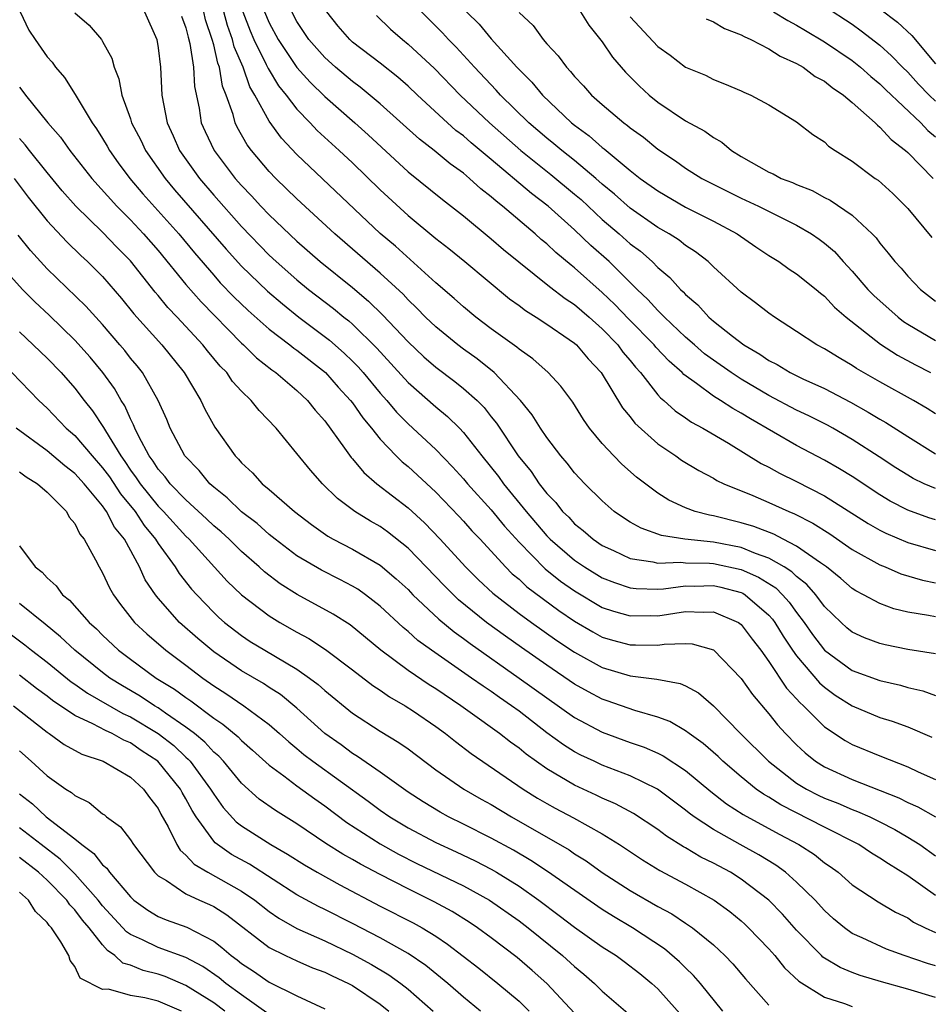
# Model space of a CAD drawing. Units: inches. Extents: x 2610000 to 2613000, y 1524000 to 1527000.
# Drawn here: x 2611727 to 2611793, y 1526881 to 1526952 of the extents above; entities that cross this region are included whole.
import ezdxf

# ---------------------------------------------------------------- set-up
doc = ezdxf.new("R2010")
doc.units = ezdxf.units.IN
doc.header["$MEASUREMENT"] = 0
doc.layers.add('LD26101524_2ft', color=41, linetype='Continuous')

msp = doc.modelspace()

# ---------------------------------------------------------------- linework, layer by layer
at = {"layer": 'LD26101524_2ft'}
for points, elevation in [([(2611727.048, 1526953), (2611727.683, 1526951.682), (2611728.132, 1526951), (2611729, 1526949.752), (2611729.36, 1526949.36), (2611729.612, 1526949), (2611730.257, 1526948.257), (2611731.029, 1526947.029), (2611732.245, 1526945), (2611732.563, 1526944.563), (2611733, 1526943.868), (2611733.325, 1526943.325), (2611733.5, 1526943), (2611734.127, 1526942.127), (2611734.964, 1526941), (2611735.895, 1526939.895), (2611738.489, 1526937), (2611739.627, 1526935.627), (2611741, 1526934.014), (2611741.477, 1526933.477), (2611742.459, 1526932.459), (2611743.48, 1526931.48), (2611745, 1526930.136), (2611746.493, 1526929), (2611746.771, 1526928.771), (2611747, 1526928.614), (2611749.047, 1526927), (2611749.965, 1526925.965), (2611750.86, 1526925), (2611751, 1526924.817), (2611751.737, 1526923.737), (2611752.364, 1526923), (2611753, 1526922.199), (2611754.146, 1526921), (2611754.577, 1526920.577), (2611755, 1526920.236), (2611757, 1526918.38), (2611758.661, 1526916.661), (2611759, 1526916.3), (2611759.609, 1526915.609), (2611760.194, 1526915), (2611762.024, 1526913), (2611762.512, 1526912.512), (2611763, 1526912.113), (2611763.569, 1526911.569), (2611765.86, 1526909.86), (2611767, 1526909.095), (2611768.318, 1526908.318), (2611769, 1526907.95), (2611769.727, 1526907.727), (2611771, 1526907.38), (2611771.389, 1526907.389), (2611773, 1526907.374), (2611773.447, 1526907.447), (2611775, 1526907.495), (2611775.472, 1526907.473), (2611777, 1526907.025), (2611779, 1526904.973), (2611779.807, 1526903.808), (2611781, 1526902.413), (2611781.621, 1526901.621), (2611782.187, 1526901), (2611783, 1526900.174), (2611783.607, 1526899.607), (2611784.364, 1526899), (2611785, 1526898.597), (2611787, 1526897.691), (2611790.368, 1526896.368), (2611791, 1526896.042), (2611791.725, 1526895.725), (2611793.003, 1526895)], 7512), ([(2611731, 1526952.934), (2611732.031, 1526952.031), (2611732.915, 1526951), (2611733, 1526950.867), (2611733.653, 1526949.653), (2611733.822, 1526949), (2611734.178, 1526948.178), (2611734.385, 1526947), (2611735, 1526945.283), (2611735.083, 1526945), (2611735.741, 1526943.741), (2611736.084, 1526943), (2611737.494, 1526941), (2611738.182, 1526940.181), (2611741.893, 1526935.893), (2611743, 1526934.674), (2611744.872, 1526932.872), (2611745.948, 1526931.948), (2611747.145, 1526931), (2611749.35, 1526929.35), (2611750.407, 1526928.407), (2611751, 1526927.831), (2611751.41, 1526927.41), (2611751.768, 1526927), (2611753, 1526925.52), (2611753.471, 1526925), (2611754.162, 1526924.162), (2611755, 1526923.313), (2611757, 1526921.464), (2611758.215, 1526920.215), (2611759, 1526919.342), (2611759.281, 1526919), (2611761, 1526917.108), (2611761.95, 1526915.95), (2611763, 1526914.781), (2611764.874, 1526912.874), (2611765.987, 1526911.987), (2611767, 1526911.271), (2611769, 1526910.09), (2611769.81, 1526909.81), (2611771, 1526909.469), (2611772.497, 1526909.503), (2611773, 1526909.491), (2611775, 1526909.788), (2611776.257, 1526909.743), (2611777, 1526909.775), (2611778.799, 1526909), (2611779, 1526908.857), (2611779.799, 1526907.798), (2611780.425, 1526907), (2611781, 1526906.201), (2611782.276, 1526904.276), (2611783, 1526903.501), (2611783.226, 1526903.227), (2611783.482, 1526903), (2611785, 1526901.473), (2611786.492, 1526900.492), (2611787, 1526900.214), (2611789, 1526899.384), (2611791, 1526898.602), (2611791.759, 1526898.241), (2611793, 1526897.685)], 7510), ([(2611736.005, 1526953), (2611736.905, 1526951), (2611737, 1526950.405), (2611737.167, 1526949), (2611737.271, 1526947), (2611737.642, 1526945), (2611738.074, 1526944.074), (2611738.535, 1526943), (2611739.969, 1526941), (2611741, 1526939.797), (2611743, 1526937.531), (2611745, 1526935.474), (2611745.509, 1526935), (2611747, 1526933.681), (2611747.824, 1526933), (2611749.627, 1526931.627), (2611750.382, 1526931), (2611750.732, 1526930.732), (2611751, 1526930.493), (2611752.753, 1526928.753), (2611755, 1526926.295), (2611757, 1526924.542), (2611757.845, 1526923.845), (2611758.702, 1526923), (2611759, 1526922.689), (2611760.31, 1526921), (2611761.511, 1526919.511), (2611761.87, 1526919), (2611763.506, 1526917), (2611765, 1526915.248), (2611765.242, 1526915), (2611767, 1526913.481), (2611767.709, 1526913), (2611769, 1526912.22), (2611769.875, 1526911.875), (2611771, 1526911.498), (2611771.438, 1526911.438), (2611773, 1526911.402), (2611773.418, 1526911.418), (2611775, 1526911.632), (2611775.624, 1526911.624), (2611777, 1526911.668), (2611777.549, 1526911.549), (2611779, 1526911.161), (2611779.112, 1526911.112), (2611779.288, 1526911), (2611781, 1526909.521), (2611781.248, 1526909.248), (2611781.426, 1526909), (2611782.022, 1526908.022), (2611782.706, 1526907), (2611783, 1526906.588), (2611784.644, 1526904.644), (2611785, 1526904.329), (2611785.773, 1526903.773), (2611787, 1526902.997), (2611789, 1526902.155), (2611789.889, 1526901.889), (2611791, 1526901.48), (2611792.733, 1526900.733)], 7508), ([(2611793, 1526906.731), (2611791, 1526907.064), (2611789.384, 1526907.385), (2611789, 1526907.483), (2611787.898, 1526907.898), (2611787, 1526908.302), (2611786.619, 1526908.619), (2611786.2, 1526909), (2611785, 1526910.16), (2611784.376, 1526911), (2611783.74, 1526911.74), (2611783, 1526912.31), (2611782.655, 1526912.655), (2611782.095, 1526913), (2611781, 1526913.641), (2611780.037, 1526913.963), (2611779, 1526914.392), (2611777, 1526914.783), (2611774.954, 1526915), (2611773.267, 1526915.267), (2611771.79, 1526915.79), (2611771, 1526916.236), (2611770.529, 1526916.529), (2611769.858, 1526917), (2611769, 1526917.754), (2611767.745, 1526919), (2611767, 1526919.79), (2611766.474, 1526920.474), (2611766.014, 1526921), (2611765, 1526922.337), (2611764.549, 1526923), (2611763.955, 1526923.955), (2611763.108, 1526925), (2611761.215, 1526927), (2611759.988, 1526927.988), (2611759, 1526928.683), (2611758.581, 1526929), (2611757, 1526930.297), (2611756.272, 1526931), (2611755.646, 1526931.646), (2611755, 1526932.253), (2611754.643, 1526932.643), (2611753, 1526934.177), (2611749.731, 1526937), (2611747, 1526939.517), (2611745.475, 1526941), (2611745, 1526941.497), (2611743.726, 1526943), (2611743.413, 1526943.413), (2611742.683, 1526944.683), (2611742.539, 1526945), (2611742.397, 1526945.603), (2611741.898, 1526947), (2611741.639, 1526947.639), (2611741.423, 1526949), (2611741.298, 1526949.298), (2611741, 1526950.623), (2611740.902, 1526951), (2611740.421, 1526952.421), (2611740.283, 1526953)], 7504), ([(2611793, 1526909.398), (2611792.492, 1526909.507), (2611791, 1526909.752), (2611789.996, 1526909.996), (2611789, 1526910.358), (2611787.809, 1526911), (2611787.272, 1526911.272), (2611787, 1526911.442), (2611786.175, 1526912.175), (2611785.14, 1526913), (2611784.707, 1526913.292), (2611783, 1526914.509), (2611782.021, 1526915), (2611781.354, 1526915.354), (2611779.915, 1526915.914), (2611779, 1526916.192), (2611777, 1526916.686), (2611776.724, 1526916.724), (2611775.698, 1526917), (2611775, 1526917.265), (2611773.803, 1526917.803), (2611773, 1526918.312), (2611771.47, 1526919.47), (2611770.411, 1526920.411), (2611769.833, 1526921), (2611769, 1526921.897), (2611768.08, 1526923), (2611767.636, 1526923.636), (2611766.863, 1526924.863), (2611766.017, 1526926.017), (2611765.108, 1526927), (2611763.999, 1526927.999), (2611763, 1526928.69), (2611762.838, 1526928.838), (2611761, 1526930.156), (2611759.889, 1526931), (2611759, 1526931.733), (2611758.335, 1526932.335), (2611757, 1526933.467), (2611754.103, 1526936.103), (2611753, 1526937.032), (2611747, 1526942.725), (2611745.893, 1526943.893), (2611745, 1526945.108), (2611743.973, 1526947), (2611743.604, 1526947.604), (2611743.113, 1526949), (2611742.482, 1526950.482), (2611742.366, 1526951), (2611742.005, 1526952.005), (2611741.734, 1526953)], 7502), ([(2611743.106, 1526953), (2611743.635, 1526951.635), (2611743.901, 1526951), (2611744.791, 1526949.209), (2611744.914, 1526948.914), (2611745.676, 1526947.676), (2611746.228, 1526947), (2611747, 1526945.981), (2611747.952, 1526945), (2611748.456, 1526944.456), (2611750.048, 1526943), (2611751, 1526942.108), (2611753, 1526940.165), (2611755, 1526938.326), (2611757, 1526936.666), (2611757.936, 1526935.936), (2611759.083, 1526935), (2611762.319, 1526932.319), (2611763, 1526931.828), (2611763.467, 1526931.467), (2611764.242, 1526931), (2611765, 1526930.504), (2611766.605, 1526929.395), (2611767, 1526929.115), (2611767.129, 1526929), (2611767.987, 1526927.987), (2611768.918, 1526927), (2611770.459, 1526924.459), (2611771, 1526923.806), (2611771.349, 1526923.349), (2611773, 1526921.863), (2611774.284, 1526921), (2611774.702, 1526920.703), (2611775.942, 1526919.942), (2611777, 1526919.391), (2611777.24, 1526919.24), (2611777.742, 1526919), (2611779.854, 1526918.146), (2611781, 1526917.656), (2611782.425, 1526917), (2611782.837, 1526916.837), (2611784.162, 1526916.162), (2611785.382, 1526915.382), (2611787, 1526914.266), (2611789, 1526913.149), (2611789.384, 1526913), (2611790.517, 1526912.517), (2611792.058, 1526912.058), (2611793, 1526911.865)], 7500), ([(2611744.671, 1526953), (2611745, 1526952.196), (2611745.637, 1526951), (2611747, 1526948.98), (2611747.94, 1526947.94), (2611749, 1526946.893), (2611751.174, 1526945), (2611752.134, 1526944.134), (2611755, 1526941.479), (2611757.479, 1526939.479), (2611759, 1526938.297), (2611761, 1526936.65), (2611761.879, 1526935.879), (2611765.204, 1526933.204), (2611766.333, 1526932.333), (2611767, 1526931.907), (2611768.056, 1526931), (2611769, 1526930.156), (2611770.115, 1526929), (2611770.487, 1526928.486), (2611771, 1526927.881), (2611771.387, 1526927.387), (2611771.749, 1526927), (2611773, 1526925.408), (2611773.191, 1526925.191), (2611773.438, 1526925), (2611774.244, 1526924.244), (2611775, 1526923.743), (2611775.429, 1526923.429), (2611776.25, 1526923), (2611778.079, 1526921.921), (2611780.449, 1526920.45), (2611781, 1526920.187), (2611781.764, 1526919.764), (2611783, 1526919.153), (2611785, 1526918.117), (2611788.141, 1526916.141), (2611789, 1526915.652), (2611789.431, 1526915.431), (2611791, 1526914.774), (2611793, 1526914.183)], 7498), ([(2611793, 1526916.397), (2611792.533, 1526916.533), (2611791, 1526917.1), (2611789.741, 1526917.741), (2611789, 1526918.196), (2611787, 1526919.513), (2611786.082, 1526920.082), (2611785, 1526920.697), (2611783, 1526921.754), (2611779.67, 1526923.67), (2611779, 1526924.085), (2611778.406, 1526924.407), (2611777.509, 1526925), (2611777, 1526925.315), (2611775.78, 1526926.22), (2611774.868, 1526926.868), (2611774.752, 1526927), (2611773.818, 1526927.818), (2611772.845, 1526928.845), (2611772.723, 1526929), (2611770.887, 1526930.887), (2611769.912, 1526931.911), (2611769, 1526932.771), (2611767, 1526934.558), (2611766.746, 1526934.746), (2611765.657, 1526935.657), (2611765, 1526936.273), (2611764.598, 1526936.598), (2611764.15, 1526937), (2611761.799, 1526939), (2611761.347, 1526939.347), (2611761, 1526939.671), (2611760.251, 1526940.251), (2611759.442, 1526941), (2611759, 1526941.366), (2611758.04, 1526942.04), (2611756.875, 1526943), (2611755.817, 1526943.817), (2611753, 1526946.368), (2611751.564, 1526947.564), (2611751, 1526947.973), (2611749.774, 1526949), (2611749, 1526949.695), (2611747.856, 1526951), (2611747, 1526952.301), (2611746.633, 1526953)], 7496), ([(2611793, 1526918.645), (2611792.183, 1526919), (2611791.385, 1526919.386), (2611791, 1526919.609), (2611790.147, 1526920.147), (2611788.947, 1526920.947), (2611787, 1526922.196), (2611785.598, 1526923), (2611785.214, 1526923.213), (2611783.885, 1526923.885), (2611783, 1526924.303), (2611781, 1526925.359), (2611779, 1526926.53), (2611778.27, 1526927), (2611777, 1526927.89), (2611776.368, 1526928.368), (2611775.629, 1526929), (2611775, 1526929.549), (2611773.467, 1526931), (2611773.248, 1526931.248), (2611773, 1526931.468), (2611772.279, 1526932.279), (2611771.512, 1526933), (2611769.486, 1526935), (2611768.171, 1526936.171), (2611767, 1526937.295), (2611765.098, 1526939), (2611763.905, 1526939.905), (2611761, 1526942.362), (2611759.559, 1526943.559), (2611759, 1526944.06), (2611758.456, 1526944.456), (2611757.842, 1526945), (2611755.675, 1526947), (2611755, 1526947.641), (2611754.279, 1526948.279), (2611753, 1526949.291), (2611751, 1526950.818), (2611750.798, 1526951), (2611749.964, 1526951.964), (2611749.14, 1526953)], 7494), ([(2611793, 1526924.024), (2611792.406, 1526924.406), (2611791.411, 1526925), (2611789, 1526926.33), (2611787.819, 1526927), (2611787.303, 1526927.303), (2611787, 1526927.52), (2611786.056, 1526928.056), (2611785, 1526928.711), (2611784.446, 1526929), (2611783, 1526929.975), (2611781.404, 1526931), (2611781, 1526931.278), (2611780.041, 1526932.041), (2611779, 1526932.791), (2611777, 1526934.633), (2611776.62, 1526935), (2611775.71, 1526935.71), (2611775, 1526936.164), (2611774.54, 1526936.54), (2611773.819, 1526937), (2611773, 1526937.462), (2611771, 1526938.843), (2611769.867, 1526939.867), (2611769, 1526940.57), (2611768.52, 1526941), (2611767, 1526942.274), (2611766.074, 1526943), (2611765.497, 1526943.497), (2611765, 1526943.887), (2611763.7, 1526945), (2611761.662, 1526947), (2611761.354, 1526947.354), (2611759.796, 1526949), (2611758.46, 1526950.46), (2611757.923, 1526951), (2611757.483, 1526951.483), (2611757, 1526951.974), (2611755.968, 1526953)], 7490), ([(2611759.22, 1526953), (2611760.117, 1526952.117), (2611761, 1526951.048), (2611762.844, 1526949), (2611763.922, 1526947.922), (2611764.68, 1526947), (2611766.779, 1526945), (2611767, 1526944.819), (2611768.056, 1526944.056), (2611769, 1526943.216), (2611769.127, 1526943.127), (2611771, 1526941.572), (2611771.73, 1526941), (2611773, 1526940.088), (2611775, 1526938.926), (2611777, 1526937.905), (2611778.716, 1526937), (2611780.064, 1526936.064), (2611781, 1526935.436), (2611781.71, 1526935), (2611782.465, 1526934.464), (2611783, 1526934.128), (2611784.403, 1526933), (2611784.721, 1526932.721), (2611785, 1526932.517), (2611785.725, 1526931.725), (2611786.578, 1526931), (2611789.046, 1526929.046), (2611790.255, 1526928.255), (2611791.553, 1526927.554), (2611792.652, 1526927)], 7488), ([(2611763, 1526952.96), (2611764.006, 1526952.006), (2611764.736, 1526951), (2611765, 1526950.694), (2611765.824, 1526949.824), (2611766.407, 1526949), (2611766.707, 1526948.707), (2611767, 1526948.341), (2611767.653, 1526947.653), (2611768.219, 1526947), (2611769, 1526946.309), (2611770.545, 1526945), (2611770.812, 1526944.812), (2611771, 1526944.647), (2611771.957, 1526943.957), (2611773, 1526943.11), (2611774.265, 1526942.265), (2611775, 1526941.743), (2611776.163, 1526941), (2611778.041, 1526940.041), (2611779, 1526939.576), (2611780.258, 1526939), (2611783, 1526937.625), (2611784.064, 1526937), (2611784.616, 1526936.616), (2611785, 1526936.327), (2611785.72, 1526935.72), (2611786.359, 1526935), (2611787, 1526934.318), (2611788.134, 1526933), (2611788.559, 1526932.559), (2611790.308, 1526931), (2611790.697, 1526930.697), (2611791, 1526930.503), (2611793, 1526929.317)], 7486), ([(2611767.439, 1526953), (2611768.032, 1526952.032), (2611769, 1526950.835), (2611769.734, 1526949.734), (2611770.66, 1526948.66), (2611771.654, 1526947.654), (2611772.373, 1526947), (2611773, 1526946.497), (2611775, 1526945.149), (2611776.389, 1526944.389), (2611777, 1526943.935), (2611777.608, 1526943.608), (2611778.311, 1526943), (2611779, 1526942.573), (2611781, 1526941.45), (2611781.317, 1526941.317), (2611781.888, 1526941), (2611782.695, 1526940.695), (2611783, 1526940.548), (2611784.115, 1526940.115), (2611785, 1526939.622), (2611785.424, 1526939.424), (2611787, 1526938.338), (2611788.444, 1526937), (2611788.719, 1526936.719), (2611789, 1526936.332), (2611789.604, 1526935.604), (2611790.067, 1526935), (2611790.52, 1526934.519), (2611791, 1526933.953), (2611791.912, 1526933), (2611793, 1526932.153)], 7484), ([(2611781.338, 1526953), (2611782.367, 1526952.367), (2611783, 1526952.038), (2611783.642, 1526951.641), (2611785, 1526950.846), (2611787, 1526949.487), (2611787.607, 1526949), (2611788.342, 1526948.342), (2611789, 1526947.803), (2611789.4, 1526947.4), (2611791.943, 1526945), (2611792.45, 1526944.45), (2611793, 1526943.993)], 7478), ([(2611785, 1526953.414), (2611787, 1526952.098), (2611787.639, 1526951.639), (2611789, 1526950.584), (2611789.835, 1526949.835), (2611790.633, 1526949), (2611791, 1526948.641), (2611791.784, 1526947.784), (2611792.547, 1526947), (2611793, 1526946.569)], 7476), ([(2611789, 1526953.219), (2611790.254, 1526952.254), (2611791.289, 1526951.289), (2611793, 1526949.245)], 7474), ([(2611738.692, 1526952.692), (2611739, 1526951.841), (2611739.161, 1526951.161), (2611739.292, 1526950.708), (2611739.542, 1526949), (2611739.614, 1526947.614), (2611739.951, 1526946.05), (2611740.109, 1526945), (2611740.376, 1526944.376), (2611741.023, 1526943), (2611742.556, 1526941), (2611743, 1526940.493), (2611743.734, 1526939.734), (2611744.403, 1526939), (2611745, 1526938.375), (2611747, 1526936.48), (2611748.679, 1526935), (2611751, 1526933.134), (2611752.163, 1526932.162), (2611753.174, 1526931.174), (2611755, 1526929.222), (2611756.144, 1526928.144), (2611757, 1526927.401), (2611758.367, 1526926.368), (2611759, 1526925.868), (2611759.972, 1526925), (2611760.483, 1526924.483), (2611761, 1526923.817), (2611761.37, 1526923.37), (2611762.948, 1526921), (2611763.871, 1526919.871), (2611764.453, 1526919), (2611765, 1526918.302), (2611765.64, 1526917.64), (2611766.137, 1526917), (2611766.578, 1526916.578), (2611767, 1526916.116), (2611767.623, 1526915.623), (2611768.332, 1526915), (2611769, 1526914.551), (2611769.816, 1526914.184), (2611771, 1526913.621), (2611772.632, 1526913.368), (2611773, 1526913.269), (2611774.663, 1526913.337), (2611775, 1526913.296), (2611776.727, 1526913.273), (2611777, 1526913.244), (2611779, 1526912.81), (2611780.262, 1526912.263), (2611781.49, 1526911.49), (2611781.983, 1526911), (2611782.468, 1526910.468), (2611783, 1526909.724), (2611783.553, 1526909), (2611784.144, 1526908.144), (2611785, 1526906.997), (2611787, 1526905.547), (2611789, 1526904.811), (2611790.484, 1526904.484), (2611791, 1526904.328), (2611792.079, 1526904.079), (2611793, 1526903.733)], 7506), ([(2611752.722, 1526952.722), (2611753.742, 1526951.742), (2611754.592, 1526951), (2611755, 1526950.677), (2611756.904, 1526948.904), (2611758.758, 1526947), (2611760.86, 1526945), (2611763.12, 1526943), (2611765.288, 1526941.288), (2611767, 1526939.869), (2611767.468, 1526939.468), (2611769, 1526938.035), (2611770.213, 1526937), (2611771, 1526936.291), (2611771.741, 1526935.742), (2611772.581, 1526935), (2611773, 1526934.583), (2611773.865, 1526933.864), (2611774.625, 1526933), (2611774.824, 1526932.824), (2611775, 1526932.624), (2611775.876, 1526931.876), (2611776.674, 1526931), (2611777, 1526930.718), (2611778.367, 1526929.633), (2611779.199, 1526929), (2611780.341, 1526928.341), (2611781, 1526927.887), (2611781.587, 1526927.587), (2611782.533, 1526927), (2611783.449, 1526926.551), (2611785, 1526925.851), (2611786.872, 1526924.872), (2611788.163, 1526924.163), (2611789, 1526923.651), (2611789.42, 1526923.42), (2611791, 1526922.393), (2611793, 1526921.15)], 7492), ([(2611771, 1526952.643), (2611773, 1526950.492), (2611773.883, 1526949.883), (2611775, 1526949.019), (2611776.424, 1526948.424), (2611777, 1526948.114), (2611777.806, 1526947.806), (2611779, 1526947.305), (2611779.201, 1526947.201), (2611779.708, 1526947), (2611781, 1526946.292), (2611783, 1526945.064), (2611784.158, 1526944.158), (2611785, 1526943.619), (2611785.306, 1526943.306), (2611785.766, 1526943), (2611787, 1526942.237), (2611788.651, 1526941), (2611788.864, 1526940.864), (2611789.918, 1526939.918), (2611790.853, 1526939), (2611791, 1526938.835), (2611792.741, 1526936.741)], 7482), ([(2611776.487, 1526952.487), (2611777, 1526952.286), (2611777.798, 1526951.798), (2611779, 1526951.35), (2611779.215, 1526951.215), (2611779.696, 1526951), (2611781, 1526950.323), (2611781.805, 1526949.805), (2611783, 1526949.268), (2611783.46, 1526949), (2611784.345, 1526948.346), (2611785, 1526948), (2611785.554, 1526947.554), (2611786.378, 1526947), (2611787, 1526946.473), (2611788.657, 1526945), (2611788.82, 1526944.819), (2611789, 1526944.693), (2611789.801, 1526943.802), (2611790.851, 1526943), (2611791, 1526942.864), (2611792.842, 1526941)], 7480), ([(2611727, 1526947.564), (2611727.254, 1526947.254), (2611727.436, 1526947), (2611729.05, 1526945), (2611729.957, 1526943.957), (2611730.629, 1526943), (2611732.213, 1526941), (2611734.014, 1526939), (2611735, 1526938.003), (2611735.938, 1526937), (2611737, 1526935.794), (2611739, 1526933.36), (2611740.092, 1526932.092), (2611743, 1526929.13), (2611743.148, 1526929), (2611744.077, 1526928.077), (2611745.194, 1526927.194), (2611745.477, 1526927), (2611747, 1526925.713), (2611747.764, 1526925), (2611748.308, 1526924.308), (2611749, 1526923.54), (2611750.435, 1526921.565), (2611750.899, 1526920.899), (2611751, 1526920.794), (2611751.806, 1526919.806), (2611752.757, 1526919), (2611755, 1526917.268), (2611756.179, 1526916.179), (2611757.322, 1526915), (2611759.152, 1526913), (2611760.08, 1526912.08), (2611761.108, 1526911.108), (2611763, 1526909.657), (2611763.896, 1526909), (2611765.714, 1526907.714), (2611767, 1526906.855), (2611769, 1526905.752), (2611771, 1526905.155), (2611772.927, 1526904.927), (2611774.613, 1526904.613), (2611775, 1526904.434), (2611775.927, 1526903.927), (2611777, 1526903.001), (2611778.964, 1526901), (2611780.97, 1526899), (2611783, 1526897.429), (2611783.7, 1526897), (2611784.557, 1526896.557), (2611785, 1526896.349), (2611785.972, 1526895.972), (2611787, 1526895.535), (2611787.394, 1526895.394), (2611788.278, 1526895), (2611789, 1526894.645), (2611790.08, 1526894.081), (2611791, 1526893.545), (2611791.863, 1526893), (2611793, 1526892.186)], 7514), ([(2611793, 1526889.341), (2611791, 1526890.752), (2611789.61, 1526891.609), (2611789, 1526892.023), (2611788.392, 1526892.392), (2611787.47, 1526893), (2611785, 1526894.244), (2611781.857, 1526895.857), (2611781, 1526896.412), (2611780.621, 1526896.621), (2611780.089, 1526897), (2611779, 1526897.881), (2611777.684, 1526899), (2611777.336, 1526899.336), (2611776.274, 1526900.274), (2611775.26, 1526901), (2611775, 1526901.203), (2611773.869, 1526901.87), (2611773, 1526902.187), (2611771.348, 1526902.652), (2611769.36, 1526903.36), (2611769, 1526903.472), (2611767.998, 1526903.997), (2611767, 1526904.556), (2611765, 1526905.918), (2611763.188, 1526907.188), (2611762.016, 1526908.016), (2611760.664, 1526909), (2611758.641, 1526910.641), (2611757.637, 1526911.637), (2611755, 1526914.355), (2611753.524, 1526915.524), (2611753, 1526915.904), (2611752.299, 1526916.299), (2611751.167, 1526917), (2611749.926, 1526917.926), (2611748.845, 1526919), (2611747.974, 1526919.975), (2611747, 1526921.185), (2611745.505, 1526923), (2611744.28, 1526924.28), (2611743.712, 1526925), (2611743, 1526925.672), (2611742.364, 1526926.364), (2611741.937, 1526927), (2611741.471, 1526927.471), (2611740.563, 1526928.563), (2611740.228, 1526929), (2611738.365, 1526931), (2611737.696, 1526931.696), (2611737, 1526932.563), (2611736.795, 1526932.795), (2611735, 1526935.046), (2611734.032, 1526936.032), (2611733, 1526937.128), (2611731.08, 1526939), (2611730.091, 1526940.091), (2611729, 1526941.415), (2611727.731, 1526943), (2611727.419, 1526943.419), (2611727, 1526943.863)], 7516), ([(2611726.634, 1526941), (2611727.642, 1526939.641), (2611729, 1526937.927), (2611730.42, 1526936.42), (2611731.435, 1526935.435), (2611731.919, 1526935), (2611733, 1526933.925), (2611734.35, 1526932.35), (2611735.241, 1526931.241), (2611737.257, 1526929), (2611738.883, 1526927), (2611740.079, 1526925), (2611740.367, 1526924.367), (2611741.081, 1526923.081), (2611742.543, 1526921), (2611742.776, 1526920.776), (2611743, 1526920.506), (2611743.786, 1526919.786), (2611744.49, 1526919), (2611745, 1526918.579), (2611746.82, 1526917), (2611748.053, 1526916.053), (2611749.217, 1526915.217), (2611749.597, 1526915), (2611751, 1526914.276), (2611753, 1526913.12), (2611754.151, 1526912.151), (2611755, 1526911.368), (2611755.359, 1526911), (2611757.228, 1526909.228), (2611758.32, 1526908.32), (2611759, 1526907.849), (2611759.478, 1526907.478), (2611763.02, 1526905), (2611765, 1526903.562), (2611767, 1526902.16), (2611769, 1526901.099), (2611771, 1526900.353), (2611772.008, 1526900.007), (2611773, 1526899.578), (2611773.39, 1526899.39), (2611775, 1526898.341), (2611776.821, 1526896.821), (2611777.947, 1526895.947), (2611779.157, 1526895.158), (2611781.748, 1526893.748), (2611783.159, 1526893), (2611784.275, 1526892.275), (2611785, 1526891.695), (2611785.419, 1526891.419), (2611785.982, 1526891), (2611787, 1526890.107), (2611788.875, 1526888.875), (2611790.124, 1526888.124), (2611791, 1526887.713), (2611791.42, 1526887.42), (2611792.267, 1526887), (2611793, 1526886.668)], 7518), ([(2611793, 1526884.271), (2611792.434, 1526884.435), (2611790.742, 1526885), (2611789.464, 1526885.464), (2611787.727, 1526886.273), (2611787, 1526886.596), (2611786.441, 1526887), (2611785.659, 1526887.659), (2611785, 1526888.255), (2611784.326, 1526889), (2611783, 1526890.299), (2611782.207, 1526891), (2611781.507, 1526891.507), (2611780.267, 1526892.267), (2611778.923, 1526893), (2611777, 1526894.078), (2611775.619, 1526895), (2611775.265, 1526895.265), (2611775, 1526895.488), (2611772.981, 1526896.981), (2611771, 1526897.941), (2611769, 1526898.72), (2611768.404, 1526899), (2611767.452, 1526899.452), (2611767, 1526899.692), (2611766.196, 1526900.196), (2611765, 1526901.061), (2611763, 1526902.602), (2611762.463, 1526903), (2611761.591, 1526903.591), (2611761, 1526904.019), (2611760.405, 1526904.405), (2611759.573, 1526905), (2611756.69, 1526907), (2611755.711, 1526907.71), (2611755, 1526908.351), (2611754.64, 1526908.641), (2611753, 1526910.167), (2611751.929, 1526911), (2611751.39, 1526911.39), (2611751, 1526911.621), (2611750.1, 1526912.1), (2611748.768, 1526912.768), (2611747, 1526913.813), (2611745.421, 1526915), (2611745, 1526915.337), (2611744.124, 1526916.124), (2611743, 1526916.981), (2611741.975, 1526917.975), (2611741, 1526918.749), (2611740.724, 1526919), (2611739.952, 1526919.952), (2611738.932, 1526921), (2611737.87, 1526923), (2611737.616, 1526923.616), (2611737.002, 1526925), (2611735.864, 1526927), (2611735.481, 1526927.481), (2611735, 1526928.053), (2611734.588, 1526928.588), (2611734.246, 1526929), (2611733, 1526930.459), (2611731.795, 1526931.795), (2611729, 1526934.485), (2611727.8, 1526935.8), (2611726.904, 1526936.904)], 7520), ([(2611793, 1526881.983), (2611791, 1526882.577), (2611789.103, 1526883.103), (2611787.566, 1526883.566), (2611787, 1526883.776), (2611786.136, 1526884.136), (2611785, 1526884.824), (2611784.894, 1526884.894), (2611784.788, 1526885), (2611783, 1526886.841), (2611781.988, 1526887.988), (2611781.001, 1526889), (2611779, 1526890.517), (2611778.231, 1526891), (2611777, 1526891.666), (2611776.102, 1526892.102), (2611775, 1526892.769), (2611774.847, 1526892.847), (2611773.612, 1526893.612), (2611773, 1526894.081), (2611771.237, 1526895.237), (2611769.939, 1526895.938), (2611769, 1526896.337), (2611768.559, 1526896.559), (2611767, 1526897.271), (2611765, 1526898.456), (2611763.513, 1526899.514), (2611763, 1526899.938), (2611762.38, 1526900.38), (2611761.599, 1526901), (2611759.485, 1526902.515), (2611758.8, 1526903), (2611757, 1526904.215), (2611756.518, 1526904.518), (2611755, 1526905.55), (2611753.052, 1526907), (2611750.826, 1526908.827), (2611749.609, 1526909.609), (2611747.023, 1526911.023), (2611745.788, 1526911.788), (2611744.65, 1526912.65), (2611744.274, 1526913), (2611743, 1526914.118), (2611742.107, 1526915), (2611741.53, 1526915.53), (2611741, 1526915.976), (2611740.479, 1526916.479), (2611739, 1526917.837), (2611737.864, 1526919), (2611737.496, 1526919.496), (2611737, 1526920.045), (2611736.629, 1526920.629), (2611736.346, 1526921), (2611735.603, 1526922.397), (2611735.318, 1526923), (2611735.235, 1526923.235), (2611735, 1526923.675), (2611734.598, 1526924.598), (2611734.333, 1526925), (2611733.848, 1526925.848), (2611733.011, 1526927.011), (2611732.104, 1526928.104), (2611731, 1526929.344), (2611729.14, 1526931.14), (2611728.103, 1526932.103), (2611727.232, 1526933), (2611726.16, 1526934.16)], 7522), ([(2611727, 1526929.932), (2611729, 1526928.045), (2611730.014, 1526927), (2611731, 1526925.892), (2611731.671, 1526925), (2611732.26, 1526924.26), (2611733.06, 1526923.06), (2611733.194, 1526922.806), (2611734.299, 1526921), (2611734.594, 1526920.594), (2611735, 1526919.983), (2611735.425, 1526919.425), (2611735.696, 1526919), (2611737, 1526917.391), (2611737.382, 1526917), (2611739, 1526915.216), (2611739.229, 1526915), (2611741.975, 1526911.975), (2611742.992, 1526910.992), (2611745, 1526909.473), (2611745.774, 1526909), (2611747, 1526908.298), (2611747.845, 1526907.845), (2611749.044, 1526907.044), (2611751, 1526905.59), (2611752.463, 1526904.463), (2611753, 1526904.122), (2611753.655, 1526903.655), (2611754.803, 1526903), (2611755.387, 1526902.613), (2611757, 1526901.499), (2611757.694, 1526901), (2611758.417, 1526900.417), (2611759.561, 1526899.561), (2611763.297, 1526897), (2611764.341, 1526896.341), (2611765, 1526895.956), (2611765.614, 1526895.614), (2611766.923, 1526894.923), (2611769, 1526893.77), (2611770.227, 1526893), (2611771.893, 1526891.893), (2611773.131, 1526891.131), (2611775, 1526890.146), (2611777.067, 1526889), (2611778.176, 1526888.176), (2611779, 1526887.503), (2611779.265, 1526887.265), (2611779.541, 1526887), (2611781, 1526885.479), (2611781.42, 1526885), (2611782.124, 1526884.124), (2611783.153, 1526883.153), (2611785, 1526882.003), (2611786.457, 1526881.543), (2611787, 1526881.332)], 7524), ([(2611726.456, 1526927), (2611728.408, 1526925), (2611729, 1526924.447), (2611730.382, 1526923), (2611731, 1526922.477), (2611732.238, 1526921), (2611733, 1526920.147), (2611733.483, 1526919.483), (2611734.276, 1526918.276), (2611735.335, 1526917), (2611735.993, 1526915.993), (2611736.812, 1526915), (2611737, 1526914.691), (2611738.234, 1526913), (2611738.525, 1526912.525), (2611739.411, 1526911.412), (2611739.778, 1526911), (2611741, 1526909.72), (2611741.367, 1526909.367), (2611741.785, 1526909), (2611743, 1526908.057), (2611743.639, 1526907.639), (2611744.688, 1526907), (2611747, 1526905.637), (2611747.907, 1526905), (2611748.53, 1526904.53), (2611749, 1526904.099), (2611751, 1526902.465), (2611753, 1526901.167), (2611754.35, 1526900.351), (2611755, 1526899.887), (2611757, 1526898.395), (2611759.014, 1526897), (2611760.273, 1526896.273), (2611761, 1526895.875), (2611762.456, 1526895), (2611766.613, 1526892.612), (2611767, 1526892.344), (2611767.834, 1526891.834), (2611769, 1526890.999), (2611771, 1526889.693), (2611773, 1526888.529), (2611774, 1526888), (2611775, 1526887.326), (2611775.205, 1526887.205), (2611775.485, 1526887), (2611777, 1526885.767), (2611777.833, 1526885), (2611778.406, 1526884.406), (2611779.323, 1526883.323), (2611781, 1526881.435)], 7526), ([(2611777.681, 1526881), (2611776.069, 1526883), (2611775.577, 1526883.577), (2611775, 1526884.118), (2611774.563, 1526884.563), (2611773.485, 1526885.485), (2611771.165, 1526887), (2611769.808, 1526887.808), (2611769, 1526888.315), (2611765.055, 1526891.055), (2611763.851, 1526891.851), (2611762.589, 1526892.589), (2611761, 1526893.471), (2611759, 1526894.478), (2611757.92, 1526895), (2611757.325, 1526895.325), (2611756.087, 1526896.087), (2611755, 1526896.78), (2611753, 1526898.218), (2611751.352, 1526899.352), (2611751, 1526899.554), (2611750.175, 1526900.175), (2611749.003, 1526901), (2611747, 1526902.832), (2611745.805, 1526903.805), (2611745, 1526904.316), (2611744.595, 1526904.595), (2611743, 1526905.518), (2611741, 1526906.877), (2611739.848, 1526907.848), (2611738.543, 1526909), (2611737, 1526910.761), (2611736.808, 1526911), (2611736.074, 1526912.074), (2611735.647, 1526913), (2611734.57, 1526915), (2611733.862, 1526915.862), (2611733.288, 1526917), (2611733.157, 1526917.157), (2611733, 1526917.397), (2611731.658, 1526919), (2611731, 1526919.737), (2611730.283, 1526920.283), (2611729, 1526921.363), (2611726.76, 1526923)], 7528), ([(2611727, 1526919.855), (2611727.492, 1526919.492), (2611728.313, 1526919), (2611729, 1526918.381), (2611730.386, 1526917), (2611730.593, 1526916.593), (2611731, 1526916.122), (2611731.359, 1526915.359), (2611731.675, 1526915), (2611732.494, 1526913.506), (2611732.743, 1526913), (2611733, 1526912.586), (2611733.493, 1526911.493), (2611733.776, 1526911), (2611734.296, 1526910.296), (2611735.306, 1526909), (2611736.174, 1526908.174), (2611737.543, 1526907), (2611739, 1526905.924), (2611740.218, 1526905), (2611741, 1526904.447), (2611741.882, 1526903.882), (2611743.169, 1526903), (2611745, 1526901.639), (2611745.747, 1526901), (2611746.405, 1526900.405), (2611747, 1526899.929), (2611747.5, 1526899.5), (2611748.141, 1526899), (2611752.121, 1526896.121), (2611753, 1526895.47), (2611753.681, 1526895), (2611755, 1526894.205), (2611757, 1526893.142), (2611758.473, 1526892.474), (2611759.832, 1526891.832), (2611761, 1526891.22), (2611761.378, 1526891), (2611763, 1526889.992), (2611764.422, 1526889), (2611765.899, 1526887.899), (2611767, 1526887.045), (2611769, 1526885.626), (2611769.993, 1526885), (2611770.574, 1526884.575), (2611771.705, 1526883.705), (2611772.576, 1526883), (2611773, 1526882.605), (2611775, 1526880.379)], 7530), ([(2611727, 1526914.53), (2611728.145, 1526913), (2611728.636, 1526912.636), (2611729, 1526912.229), (2611729.652, 1526911.652), (2611730.108, 1526911), (2611730.61, 1526910.61), (2611732.031, 1526909), (2611732.549, 1526908.549), (2611733, 1526908.093), (2611734.142, 1526907), (2611735, 1526906.347), (2611736.862, 1526905), (2611738.187, 1526904.187), (2611739, 1526903.584), (2611739.348, 1526903.348), (2611741, 1526902.119), (2611741.67, 1526901.67), (2611742.757, 1526900.757), (2611743, 1526900.496), (2611743.803, 1526899.803), (2611745, 1526898.719), (2611746.057, 1526897.943), (2611747, 1526897.222), (2611748.284, 1526896.284), (2611749, 1526895.793), (2611750.597, 1526894.597), (2611753, 1526893.053), (2611754.316, 1526892.316), (2611755.647, 1526891.647), (2611759, 1526890.035), (2611760.869, 1526889), (2611763, 1526887.506), (2611763.664, 1526887), (2611766.127, 1526885), (2611767, 1526884.204), (2611767.668, 1526883.668), (2611768.445, 1526883), (2611769, 1526882.446), (2611770.845, 1526880.845)], 7532), ([(2611767, 1526880.849), (2611764.992, 1526883), (2611763.935, 1526883.936), (2611762.859, 1526884.859), (2611761, 1526886.28), (2611760.014, 1526887), (2611759.403, 1526887.403), (2611758.176, 1526888.176), (2611756.886, 1526888.886), (2611755, 1526889.803), (2611753, 1526890.832), (2611751.587, 1526891.587), (2611751, 1526891.936), (2611750.308, 1526892.308), (2611749.081, 1526893.082), (2611747, 1526894.494), (2611745.443, 1526895.443), (2611744.275, 1526896.275), (2611743, 1526897.422), (2611741.7, 1526899), (2611741.363, 1526899.363), (2611741, 1526899.667), (2611740.373, 1526900.373), (2611739.609, 1526901), (2611739, 1526901.47), (2611737.522, 1526902.478), (2611737, 1526902.852), (2611736.748, 1526903), (2611735.698, 1526903.698), (2611734.428, 1526904.428), (2611733.518, 1526905), (2611733, 1526905.395), (2611730.997, 1526907), (2611729.974, 1526907.974), (2611728.869, 1526908.869), (2611727, 1526910.362)], 7534), ([(2611726.252, 1526908.252), (2611727.399, 1526907.399), (2611727.88, 1526907), (2611729, 1526906.141), (2611730.736, 1526904.736), (2611731, 1526904.563), (2611731.905, 1526903.905), (2611734.451, 1526902.451), (2611735, 1526902.215), (2611737, 1526901.012), (2611738.126, 1526900.126), (2611739, 1526899.3), (2611739.164, 1526899.165), (2611739.311, 1526899), (2611740.782, 1526897), (2611741, 1526896.629), (2611741.679, 1526895.679), (2611742.63, 1526894.63), (2611743, 1526894.354), (2611745.115, 1526893), (2611746.319, 1526892.319), (2611747.535, 1526891.535), (2611748.461, 1526891), (2611750.089, 1526890.088), (2611753, 1526888.574), (2611755.366, 1526887.366), (2611756.015, 1526887), (2611757, 1526886.39), (2611757.836, 1526885.836), (2611760.099, 1526884.1), (2611761.474, 1526883), (2611763, 1526881.715), (2611763.738, 1526881)], 7536), ([(2611760.228, 1526881), (2611759, 1526882.015), (2611757.868, 1526883), (2611756.289, 1526884.29), (2611755, 1526885.156), (2611753, 1526886.278), (2611751, 1526887.312), (2611749, 1526888.325), (2611748.542, 1526888.542), (2611747, 1526889.378), (2611743.587, 1526891.586), (2611742.294, 1526892.294), (2611741.268, 1526893), (2611741.115, 1526893.115), (2611741, 1526893.241), (2611739.727, 1526895), (2611739.445, 1526895.445), (2611739, 1526896.304), (2611738.741, 1526896.741), (2611738.61, 1526897), (2611736.987, 1526899), (2611735.784, 1526899.784), (2611735, 1526900.341), (2611734.524, 1526900.524), (2611733.697, 1526901), (2611733.209, 1526901.209), (2611732.29, 1526901.71), (2611731, 1526902.294), (2611729.379, 1526903.379), (2611729, 1526903.681), (2611728.237, 1526904.237), (2611727, 1526905.202)], 7538), ([(2611726.566, 1526903), (2611729, 1526901.096), (2611729.152, 1526901), (2611730.22, 1526900.22), (2611731.508, 1526899.508), (2611733.042, 1526899), (2611735, 1526897.861), (2611735.94, 1526897), (2611736.384, 1526896.384), (2611737, 1526895.598), (2611737.201, 1526895.201), (2611737.713, 1526894.287), (2611738.34, 1526893), (2611738.593, 1526892.593), (2611739, 1526892.237), (2611739.586, 1526891.585), (2611740.578, 1526891), (2611743, 1526889.652), (2611743.957, 1526889), (2611745, 1526888.178), (2611745.694, 1526887.694), (2611747, 1526886.952), (2611749, 1526886.062), (2611751, 1526885.103), (2611752.362, 1526884.362), (2611753.625, 1526883.625), (2611754.48, 1526883), (2611755, 1526882.591), (2611756.812, 1526881)], 7540), ([(2611727, 1526899.742), (2611727.86, 1526899), (2611729, 1526897.95), (2611730.351, 1526897), (2611730.755, 1526896.755), (2611731, 1526896.53), (2611732.034, 1526896.034), (2611733, 1526895.22), (2611733.131, 1526895.131), (2611733.283, 1526895), (2611734.284, 1526894.284), (2611735, 1526893.335), (2611735.215, 1526893), (2611736.731, 1526891), (2611737, 1526890.747), (2611737.599, 1526890.401), (2611739, 1526889.458), (2611739.976, 1526889), (2611740.687, 1526888.687), (2611741, 1526888.53), (2611741.936, 1526887.937), (2611745, 1526885.577), (2611746.171, 1526885), (2611747, 1526884.614), (2611748.124, 1526884.124), (2611749, 1526883.803), (2611749.532, 1526883.532), (2611750.702, 1526883), (2611751, 1526882.838), (2611753, 1526881.496), (2611753.624, 1526881)], 7542), ([(2611727, 1526896.664), (2611727.94, 1526895.94), (2611728.923, 1526895), (2611731, 1526893.414), (2611731.494, 1526893), (2611732.367, 1526892.367), (2611733, 1526891.538), (2611733.296, 1526891.296), (2611733.494, 1526891), (2611735, 1526889.238), (2611735.255, 1526889), (2611736.263, 1526888.263), (2611737, 1526887.824), (2611737.566, 1526887.566), (2611739.059, 1526887.059), (2611741, 1526886.035), (2611741.589, 1526885.589), (2611742.251, 1526885), (2611742.689, 1526884.689), (2611743, 1526884.434), (2611743.877, 1526883.877), (2611745, 1526883.091), (2611747, 1526882.091), (2611749, 1526881.173)], 7544), ([(2611745, 1526880.757), (2611743, 1526882.174), (2611741.869, 1526883), (2611741.392, 1526883.392), (2611740.214, 1526884.214), (2611739, 1526884.86), (2611737, 1526885.581), (2611735.864, 1526886.136), (2611735, 1526886.52), (2611734.714, 1526886.714), (2611733, 1526888.595), (2611732.678, 1526889), (2611731, 1526890.89), (2611729.951, 1526891.951), (2611728.559, 1526893), (2611727, 1526894.21)], 7546), ([(2611741.802, 1526881), (2611741, 1526881.595), (2611739, 1526882.853), (2611737.494, 1526883.494), (2611737, 1526883.654), (2611735.921, 1526883.921), (2611735, 1526884.303), (2611734.449, 1526884.449), (2611733.89, 1526885), (2611733.358, 1526885.358), (2611733, 1526885.77), (2611732.018, 1526887), (2611731.552, 1526887.552), (2611731, 1526888.298), (2611730.648, 1526888.648), (2611730.415, 1526889), (2611729, 1526890.436), (2611728.374, 1526891), (2611727, 1526892.057)], 7548), ([(2611738.677, 1526881), (2611737, 1526881.71), (2611736.035, 1526881.965), (2611735, 1526882.137), (2611733.417, 1526882.583), (2611733, 1526882.548), (2611731.369, 1526883.369), (2611731, 1526884.22), (2611730.649, 1526884.649), (2611730.566, 1526885), (2611729.997, 1526886.003), (2611729.316, 1526887), (2611729.158, 1526887.158), (2611729, 1526887.396), (2611728.171, 1526888.171), (2611727.651, 1526889), (2611727, 1526889.58)], 7550)]:
    msp.add_lwpolyline(points, dxfattribs=dict(at, elevation=elevation))

doc.saveas('drawing.dxf')
